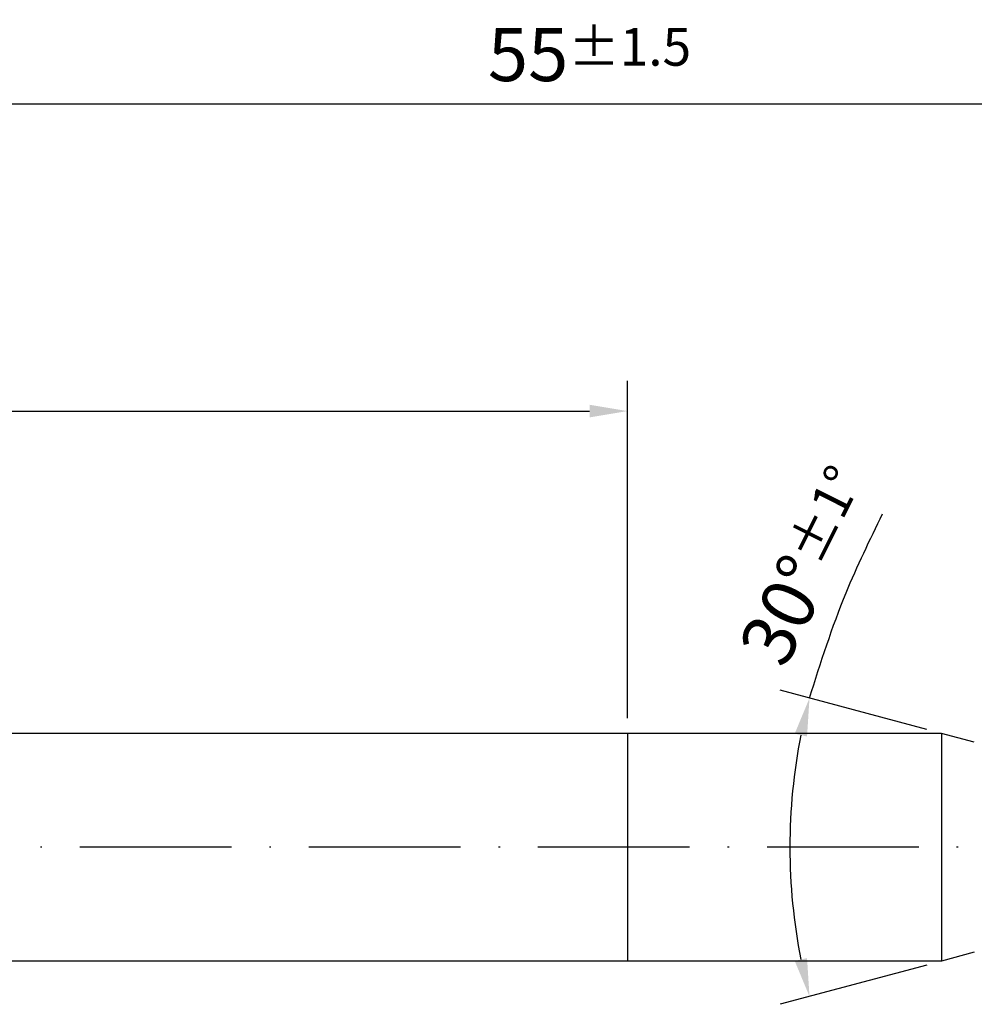
# Model space of a CAD drawing. Units: millimetres. Extents: x 0 to 594, y -1 to 420.
# Drawn here: x 291 to 354, y 131 to 196 of the extents above; entities that cross this region are included whole.
import ezdxf

# ---------------------------------------------------------------- set-up
doc = ezdxf.new("R2010")
doc.units = ezdxf.units.MM
doc.linetypes.add('GEN7', pattern=[15, 10, -2.5, 0, -2.5])
doc.layers.get('DEFPOINTS').update_dxf_attribs({"linetype": 'CONTINUOUS'})
for name, color, linetype in [('AM_0', 7, 'CONTINUOUS'), ('AM_5', 3, 'CONTINUOUS'), ('AM_7', 4, 'GEN7')]:
    doc.layers.add(name, color=color, linetype=linetype)
doc.styles.get("Standard").update_dxf_attribs({"font": 'ISOCP.SHX'})
doc.dimstyles.get("Standard").update_dxf_attribs({"dimtxt": 3.5, "dimasz": 2.5, "dimexe": 2, "dimexo": 1, "dimgap": 1.5, "dimtad": 1, "dimdsep": 46, "dimtxsty": 'STANDARD', "dimcen": -2, "dimclrt": 2, "dimazin": 2, "dimtp": 0.1, "dimtm": 0.1, "dimtfac": 1, "dimtmove": 0, "dimatfit": 3, "dimfxl": 1, "dimarcsym": 0})

# ---------------------------------------------------------------- blocks, each defined once
blk = doc.blocks.new('*D275')
at = {"layer": 'AM_5', "color": 0, "lineweight": -2}
for p, q in [((191.122, 148.209), (191.122, 171.959)), ((331.122, 149.709), (331.122, 171.959)), ((193.622, 169.959), (328.622, 169.959))]:
    blk.add_line(p, q, dxfattribs=at)
at = {"layer": 'AM_5', "color": 0}
for points in [[(193.622, 170.376), (193.622, 169.543), (191.122, 169.959)], [(328.622, 169.543), (328.622, 170.376), (331.122, 169.959)]]:
    blk.add_solid(points, dxfattribs=at)
at = {"layer": 'DEFPOINTS', "color": 0}
for p in [(331.122, 169.959), (331.122, 148.709), (191.122, 147.209)]:
    blk.add_point(p, dxfattribs=at)
at = {"layer": 'AM_5', "color": 2, "insert": (261.122, 174.233), "char_height": 3.5, "attachment_point": 5}
blk.add_mtext('28{}{\\H0.71x;\\C3;\\S+0.5^  0;}', dxfattribs=at)
blk = doc.blocks.new('*D276')
at = {"layer": 'AM_5', "color": 0, "lineweight": -2}
for p, q in [((191.122, 148.209), (191.122, 192.209)), ((466.122, 142.209), (466.122, 192.209)), ((193.622, 190.209), (463.622, 190.209))]:
    blk.add_line(p, q, dxfattribs=at)
at = {"layer": 'AM_5', "color": 0}
for points in [[(193.622, 190.626), (193.622, 189.793), (191.122, 190.209)], [(463.622, 189.793), (463.622, 190.626), (466.122, 190.209)]]:
    blk.add_solid(points, dxfattribs=at)
at = {"layer": 'DEFPOINTS', "color": 0}
for p in [(466.122, 190.209), (191.122, 147.209), (466.122, 141.209)]:
    blk.add_point(p, dxfattribs=at)
at = {"layer": 'AM_5', "color": 2, "insert": (328.622, 193.459), "char_height": 3.5, "attachment_point": 5}
blk.add_mtext('55{}{\\H0.71x;\\C3;%%p1.5}', dxfattribs=at)
blk = doc.blocks.new('*D278')
at = {"layer": 'AM_5', "color": 0, "lineweight": -2}
for p, q in [((350.857, 148.968), (341.191, 151.558)), ((350.857, 133.451), (341.191, 130.86))]:
    blk.add_line(p, q, dxfattribs=at)
blk.add_arc((379.814, 141.209), 37.985, 168.77158, 191.22842, dxfattribs=at)
at = {"layer": 'AM_5', "color": 0}
for points in [[(342.961, 148.511), (342.149, 148.7), (343.122, 151.041)], [(342.149, 133.718), (342.961, 133.907), (343.122, 131.378)]]:
    blk.add_solid(points, dxfattribs=at)
at = {"layer": 'DEFPOINTS', "color": 0}
for p in [(351.823, 148.709), (353.986, 148.13), (341.973, 137.899), (351.823, 133.709), (353.986, 134.289)]:
    blk.add_point(p, dxfattribs=at)
at = {"layer": 'AM_5', "color": 2, "insert": (342.977, 159.75), "char_height": 3.5, "attachment_point": 5, "rotation": 63.28277}
blk.add_mtext('30%%d{}{\\H0.71x;\\C3;%%p1°}', dxfattribs=at)

msp = doc.modelspace()

# ---------------------------------------------------------------- linework, layer by layer
at = {"layer": 'AM_0'}
for p, q in [((351.8232, 148.7093), (192.6222, 148.7093)), ((331.1222, 148.7093), (331.1222, 133.7093)), ((353.9864, 148.1297), (351.8232, 148.7093)), ((351.8232, 148.7093), (351.8232, 133.7093)), ((351.8232, 133.7093), (192.6222, 133.7093)), ((353.9864, 134.289), (351.8232, 133.7093))]:
    msp.add_line(p, q, dxfattribs=at)
at = {"layer": 'AM_5'}
msp.add_open_spline([(343.1225, 151.0407), (343.8649, 153.3815), (345.1854, 157.5451), (347.0993, 161.4694), (347.9372, 163.1874)], degree=3, knots=[0, 0, 0, 0, 7.3544656, 13.0815941, 13.0815941, 13.0815941, 13.0815941], dxfattribs=at)
at = {"layer": 'AM_7'}
msp.add_line((471.1222, 141.2093), (187.1222, 141.2093), dxfattribs=at)

# ---------------------------------------------------------------- dimensions: what is measured, and where the dimension line sits
at = {"layer": 'AM_5'}
for base, p2, text, override, picture, middle in [((466.1222, 190.2093), (466.1222, 141.2093), '<>{}{\\H0.71x;\\C3;%%p1.5}', {"dimgap": 1.5, "dimdec": 3, "dimlfac": 0.2, "dimrnd": 0, "dimpost": '', "dimcen": -2, "dimtol": 0, "dimlim": 0, "dimtp": 1.5, "dimtm": 0.1}, '*D276', (328.6222, 193.4593)), ((331.1222, 169.9593), (331.1222, 148.7093), '<>{}{\\H0.71x;\\C3;\\S+0.5^  0;}', {"dimgap": 1.5, "dimdec": 3, "dimlfac": 0.2, "dimrnd": 0, "dimpost": '', "dimcen": -2, "dimtol": 0, "dimlim": 0, "dimtp": 0.5, "dimtm": 0}, '*D275', (261.1222, 174.2326))]:
    dim = msp.add_linear_dim(base=base, p1=(191.1222, 147.2093), p2=p2, text=text, dimstyle='STANDARD', override=override, dxfattribs=at)
    dim.commit()
    dim.dimension.update_dxf_attribs({"geometry": picture, "text_midpoint": middle})
dim = msp.add_angular_dim_2l(base=(341.9727, 137.8987), line1=((353.9864, 148.1297), (351.8232, 148.7093)), line2=((353.9864, 134.289), (351.8232, 133.7093)), text='<>{}{\\H0.71x;\\C3;%%p1°}', dimstyle='STANDARD', override={"dimgap": 1.5, "dimdec": 3, "dimlfac": 1, "dimrnd": 0, "dimpost": '', "dimcen": -2, "dimtol": 0, "dimlim": 0, "dimtp": 1, "dimtm": 0.1}, dxfattribs=at)
dim.commit()
dim.dimension.update_dxf_attribs({"geometry": '*D278', "text_midpoint": (345.8836, 158.2871), "dimtype": 162})

doc.saveas('drawing.dxf')
